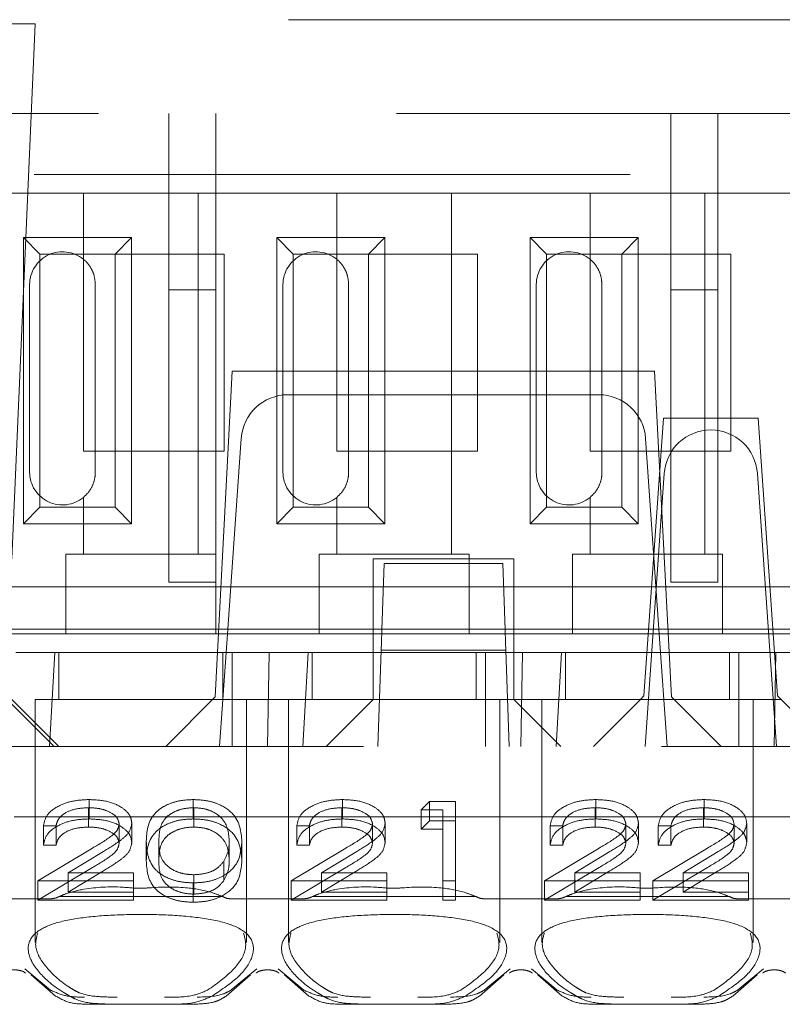
# Model space of a CAD drawing. Units: millimetres. Extents: x 11 to 205, y 5 to 292.
# Drawn here: x 89 to 91, y 225 to 227 of the extents above; entities that cross this region are included whole.
import ezdxf

# ---------------------------------------------------------------- set-up
doc = ezdxf.new("R2010")
doc.units = ezdxf.units.MM
doc.linetypes.add('HIDDEN', pattern=[1.905, 1.27, -0.635])

msp = doc.modelspace()

# ---------------------------------------------------------------- linework, layer by layer
at = {"color": 7, "linetype": 'HIDDEN', "lineweight": 18}
for p, q in [((80.4704, 226.8298), (96.0704, 226.8298)), ((89.455, 226.8213), (89.0558, 226.8213)), ((89.4054, 225.6798), (89.455, 226.8213)), ((88.3204, 226.6298), (96.0204, 226.6298)), ((89.7404, 226.6298), (89.7404, 226.2537)), ((89.8404, 226.2537), (89.8404, 226.6298)), ((90.8104, 226.6298), (90.8104, 226.2537)), ((90.9104, 226.2537), (90.9104, 226.6298)), ((96.4382, 226.4998), (79.3204, 226.4998)), ((89.5579, 226.4598), (89.2629, 226.4598)), ((89.5579, 226.4598), (89.5579, 226.3188)), ((89.8029, 226.4598), (89.5579, 226.4598)), ((89.8029, 226.4598), (89.8029, 225.6898)), ((90.0979, 226.4598), (89.8029, 226.4598)), ((90.0979, 226.4598), (90.0979, 226.3188)), ((90.3429, 226.4598), (90.0979, 226.4598)), ((90.3429, 226.4598), (90.3429, 225.6898)), ((90.6379, 226.4598), (90.3429, 226.4598)), ((90.6379, 226.4598), (90.6379, 226.3188)), ((90.8829, 226.4598), (90.6379, 226.4598)), ((90.8829, 226.4598), (90.8829, 225.6898)), ((91.1779, 226.4598), (90.8829, 226.4598)), ((89.4302, 225.7546), (89.4302, 226.3651)), ((89.4302, 226.3651), (89.4654, 226.3298)), ((89.4302, 226.3651), (89.6607, 226.3651)), ((89.6607, 226.3651), (89.6254, 226.3298)), ((89.6607, 226.3651), (89.6607, 225.7546)), ((89.9702, 226.3651), (90.2007, 226.3651)), ((89.9702, 225.7546), (89.9702, 226.3651)), ((89.9702, 226.3651), (90.0054, 226.3298)), ((90.2007, 226.3651), (90.1654, 226.3298)), ((90.2007, 226.3651), (90.2007, 225.7546)), ((90.5102, 226.3651), (90.7407, 226.3651)), ((90.5102, 225.7546), (90.5102, 226.3651)), ((90.5102, 226.3651), (90.5454, 226.3298)), ((90.7407, 226.3651), (90.7054, 226.3298)), ((90.7407, 226.3651), (90.7407, 225.7546)), ((89.4654, 225.7898), (89.4654, 226.3298)), ((89.4654, 226.3298), (89.6254, 226.3298)), ((89.5584, 225.9098), (89.5584, 226.3298)), ((89.6254, 226.3298), (89.8584, 226.3298)), ((89.6254, 226.3298), (89.6254, 225.7898)), ((89.8584, 226.3298), (89.8584, 225.9098)), ((90.0054, 225.7898), (90.0054, 226.3298)), ((90.0054, 226.3298), (90.1654, 226.3298)), ((90.0984, 225.9098), (90.0984, 226.3298)), ((90.1654, 226.3298), (90.3984, 226.3298)), ((90.1654, 226.3298), (90.1654, 225.7898)), ((90.3984, 226.3298), (90.3984, 225.9098)), ((90.5454, 225.7898), (90.5454, 226.3298)), ((90.5454, 226.3298), (90.7054, 226.3298)), ((90.6384, 225.9098), (90.6384, 226.3298)), ((90.7054, 226.3298), (90.9384, 226.3298)), ((90.7054, 226.3298), (90.7054, 225.7898)), ((90.9384, 226.3298), (90.9384, 225.9098)), ((89.4434, 225.8648), (89.4434, 226.2648)), ((89.5834, 225.8648), (89.5834, 226.2648)), ((89.9834, 225.8648), (89.9834, 226.2648)), ((90.1234, 225.8648), (90.1234, 226.2648)), ((90.5234, 225.8648), (90.5234, 226.2648)), ((90.6634, 225.8648), (90.6634, 226.2648)), ((89.7404, 225.6298), (89.7404, 226.2537)), ((89.7404, 226.2537), (89.8404, 226.2537)), ((89.8404, 226.2537), (89.8404, 225.6898)), ((90.8104, 226.2537), (90.9104, 226.2537)), ((90.8104, 225.6298), (90.8104, 226.2537)), ((90.9104, 226.2537), (90.9104, 225.6298)), ((89.8754, 226.0798), (89.839, 225.3854)), ((90.7754, 226.0798), (89.8754, 226.0798)), ((90.7754, 226.0798), (90.8118, 225.3854)), ((89.9941, 226.0298), (90.6567, 226.0298)), ((90.7944, 225.9798), (90.7529, 225.3874)), ((90.9965, 225.9798), (90.7944, 225.9798)), ((90.9965, 225.9798), (91.0379, 225.3874)), ((89.8659, 225.5297), (89.8944, 225.9368)), ((90.7565, 225.9368), (90.7849, 225.5298)), ((89.8584, 225.9098), (89.5584, 225.9098)), ((90.3984, 225.9098), (90.0984, 225.9098)), ((90.9384, 225.9098), (90.6384, 225.9098)), ((90.7554, 225.2798), (90.7961, 225.8618)), ((90.9947, 225.8618), (91.0354, 225.2798)), ((89.5579, 225.8108), (89.5579, 225.6898)), ((90.0979, 225.8108), (90.0979, 225.6898)), ((90.6379, 225.8108), (90.6379, 225.6898)), ((89.4302, 225.7546), (89.4654, 225.7898)), ((89.6254, 225.7898), (89.4654, 225.7898)), ((89.6607, 225.7546), (89.6254, 225.7898)), ((89.9702, 225.7546), (90.0054, 225.7898)), ((90.1654, 225.7898), (90.0054, 225.7898)), ((90.2007, 225.7546), (90.1654, 225.7898)), ((90.5102, 225.7546), (90.5454, 225.7898)), ((90.7054, 225.7898), (90.5454, 225.7898)), ((90.7407, 225.7546), (90.7054, 225.7898)), ((89.6607, 225.7546), (89.4302, 225.7546)), ((90.2007, 225.7546), (89.9702, 225.7546)), ((90.7407, 225.7546), (90.5102, 225.7546)), ((89.5204, 225.6898), (89.5204, 225.6698)), ((89.5204, 225.6898), (89.5579, 225.6898)), ((89.8029, 225.6898), (89.5579, 225.6898)), ((89.8029, 225.6898), (89.8404, 225.6898)), ((89.8404, 225.6698), (89.8404, 225.6898)), ((90.0604, 225.6898), (90.0604, 225.6698)), ((90.0604, 225.6898), (90.0979, 225.6898)), ((90.3429, 225.6898), (90.0979, 225.6898)), ((90.4754, 225.6798), (90.1754, 225.6798)), ((90.1754, 225.6798), (90.1754, 225.4798)), ((90.3429, 225.6898), (90.3804, 225.6898)), ((90.3804, 225.6698), (90.3804, 225.6898)), ((90.4754, 225.4798), (90.4754, 225.6798)), ((90.6004, 225.6898), (90.6004, 225.6698)), ((90.6004, 225.6898), (90.6379, 225.6898)), ((90.8829, 225.6898), (90.6379, 225.6898)), ((90.8829, 225.6898), (90.9204, 225.6898)), ((90.9204, 225.6698), (90.9204, 225.6898)), ((89.5204, 225.6698), (89.5204, 225.5198)), ((89.8404, 225.5198), (89.8404, 225.6698)), ((90.0604, 225.6698), (90.0604, 225.5198)), ((90.1941, 225.5283), (90.199, 225.6698)), ((90.199, 225.6698), (90.4518, 225.6698)), ((90.3804, 225.5198), (90.3804, 225.6698)), ((90.4518, 225.6698), (90.4567, 225.5283)), ((90.6004, 225.6698), (90.6004, 225.5198)), ((90.9204, 225.5198), (90.9204, 225.6698)), ((89.5204, 225.6198), (89.3004, 225.6198)), ((89.5204, 225.6198), (89.8404, 225.6198)), ((89.7404, 225.6298), (89.8404, 225.6298)), ((90.0604, 225.6198), (89.8404, 225.6198)), ((90.0604, 225.6198), (90.3804, 225.6198)), ((90.6004, 225.6198), (90.3804, 225.6198)), ((90.6004, 225.6198), (90.9204, 225.6198)), ((90.8104, 225.6298), (90.9104, 225.6298)), ((91.1404, 225.6198), (90.9204, 225.6198)), ((90.1942, 225.5298), (89.3767, 225.5298)), ((89.8484, 225.2798), (89.8659, 225.5297)), ((89.8659, 225.5297), (90.7849, 225.5298)), ((90.1931, 225.501), (90.1941, 225.5283)), ((90.4567, 225.5298), (90.1942, 225.5298)), ((90.7729, 225.5298), (90.4567, 225.5298)), ((90.4567, 225.5283), (90.4577, 225.501)), ((90.7729, 225.5298), (90.7829, 225.5298)), ((91.0079, 225.5298), (90.7829, 225.5298)), ((90.7849, 225.5298), (90.8024, 225.2798)), ((91.0079, 225.5298), (91.0179, 225.5298)), ((91.2742, 225.5298), (91.0179, 225.5298)), ((89.5204, 225.5198), (89.3004, 225.5198)), ((89.5204, 225.5198), (89.8404, 225.5198)), ((90.0604, 225.5198), (89.8404, 225.5198)), ((90.0604, 225.5198), (90.3804, 225.5198)), ((90.6004, 225.5198), (90.3804, 225.5198)), ((90.6004, 225.5198), (90.9204, 225.5198)), ((91.1404, 225.5198), (90.9204, 225.5198)), ((90.1926, 225.4848), (90.1854, 225.2798)), ((90.1931, 225.501), (90.1926, 225.4848)), ((90.1926, 225.4848), (90.4583, 225.4848)), ((90.4583, 225.4848), (90.4577, 225.501)), ((90.4654, 225.2798), (90.4583, 225.4848)), ((89.4143, 225.4798), (89.497, 225.4798)), ((89.486, 225.2798), (89.497, 225.4798)), ((89.8748, 225.4798), (89.497, 225.4798)), ((89.5054, 225.4798), (89.5054, 225.3798)), ((89.8554, 225.3798), (89.8554, 225.4798)), ((89.8748, 225.4798), (89.9543, 225.4798)), ((89.8748, 225.4798), (89.8748, 225.2798)), ((89.9543, 225.4798), (89.9504, 225.2798)), ((89.9543, 225.4798), (90.037, 225.4798)), ((90.026, 225.2798), (90.037, 225.4798)), ((90.1754, 225.4798), (90.037, 225.4798)), ((90.0454, 225.4798), (90.0454, 225.3798)), ((90.1754, 225.4798), (90.4754, 225.4798)), ((90.1754, 225.3799), (90.1754, 225.4798)), ((90.3954, 225.3798), (90.3954, 225.4798)), ((90.4148, 225.4798), (90.4148, 225.2798)), ((90.4754, 225.4798), (90.4943, 225.4798)), ((90.4754, 225.4798), (90.4754, 225.3799)), ((90.4943, 225.4798), (90.4904, 225.2798)), ((90.4943, 225.4798), (90.577, 225.4798)), ((90.566, 225.2798), (90.577, 225.4798)), ((90.9548, 225.4798), (90.577, 225.4798)), ((90.5854, 225.4798), (90.5854, 225.3798)), ((90.9354, 225.3798), (90.9354, 225.4798)), ((90.9548, 225.4798), (91.0343, 225.4798)), ((90.9548, 225.4798), (90.9548, 225.2798)), ((91.0343, 225.4798), (91.0304, 225.2798)), ((91.0343, 225.4798), (91.117, 225.4798)), ((89.4954, 225.2798), (89.3954, 225.3798)), ((89.4054, 225.3798), (89.5054, 225.2798)), ((89.6804, 225.3798), (89.4554, 225.3798)), ((89.4554, 225.3798), (89.4554, 224.8617)), ((89.9054, 225.3798), (89.6804, 225.3798)), ((89.7335, 225.2798), (89.839, 225.3854)), ((89.9054, 225.3798), (89.9954, 225.3798)), ((89.9054, 224.8613), (89.9054, 225.3798)), ((90.2204, 225.3798), (89.9954, 225.3798)), ((89.9954, 225.3798), (89.9954, 224.8617)), ((90.1754, 225.3798), (90.0754, 225.2798)), ((90.1754, 225.3799), (90.1754, 225.3798)), ((90.4754, 225.3799), (90.1754, 225.3799)), ((90.4454, 225.3798), (90.2204, 225.3798)), ((90.4454, 225.3798), (90.5354, 225.3798)), ((90.4454, 224.8613), (90.4454, 225.3798)), ((90.4754, 225.3798), (90.4754, 225.3799)), ((90.5754, 225.2798), (90.4754, 225.3798)), ((90.7454, 225.3798), (90.5354, 225.3798)), ((90.5354, 225.3798), (90.5354, 224.8617)), ((90.7454, 225.3798), (90.6454, 225.2798)), ((90.7454, 225.3798), (90.7529, 225.3874)), ((91.0454, 225.3798), (90.7454, 225.3798)), ((90.8118, 225.3854), (90.9173, 225.2798)), ((90.9854, 224.8613), (90.9854, 225.3798)), ((91.0379, 225.3874), (91.0454, 225.3798)), ((91.1454, 225.2798), (91.0454, 225.3798)), ((95.8704, 225.2798), (80.6704, 225.2798)), ((89.5692, 225.1077), (89.5692, 225.149)), ((89.5706, 225.125), (89.5706, 225.1663)), ((89.7923, 225.125), (89.7923, 225.1663)), ((89.7932, 225.1077), (89.7932, 225.149)), ((90.1092, 225.1077), (90.1092, 225.149)), ((90.1106, 225.125), (90.1106, 225.1663)), ((90.2781, 225.1446), (90.2957, 225.162)), ((90.2957, 225.1207), (90.2957, 225.162)), ((90.2957, 225.162), (90.3512, 225.162)), ((90.3512, 225.1207), (90.3512, 225.162)), ((90.6492, 225.1077), (90.6492, 225.149)), ((90.6506, 225.125), (90.6506, 225.1663)), ((90.88, 225.1077), (90.88, 225.149)), ((90.8813, 225.125), (90.8813, 225.1663)), ((89.9504, 225.1298), (89.4104, 225.1298)), ((90.4904, 225.1298), (89.9504, 225.1298)), ((90.2781, 225.1033), (90.2781, 225.1446)), ((90.3243, 225.1446), (90.2781, 225.1446)), ((90.3243, 225.1033), (90.3243, 225.1446)), ((91.0304, 225.1298), (90.4904, 225.1298)), ((91.5704, 225.1298), (91.0304, 225.1298)), ((89.4727, 225.0687), (89.4727, 225.11)), ((89.4997, 225.11), (89.4727, 225.11)), ((89.4997, 225.0687), (89.4997, 225.11)), ((89.6343, 225.0734), (89.6343, 225.1147)), ((89.6612, 225.0748), (89.6612, 225.1161)), ((90.0127, 225.0687), (90.0127, 225.11)), ((90.0397, 225.11), (90.0127, 225.11)), ((90.0397, 225.0687), (90.0397, 225.11)), ((90.1743, 225.0734), (90.1743, 225.1147)), ((90.2012, 225.0748), (90.2012, 225.1161)), ((90.2781, 225.1033), (90.2957, 225.1207)), ((90.2957, 225.1207), (90.3512, 225.1207)), ((90.3512, 225.1207), (90.3512, 224.9516)), ((90.5527, 225.0687), (90.5527, 225.11)), ((90.5797, 225.11), (90.5527, 225.11)), ((90.5797, 225.0687), (90.5797, 225.11)), ((90.7143, 225.0734), (90.7143, 225.1147)), ((90.7412, 225.0748), (90.7412, 225.1161)), ((90.7835, 225.0687), (90.7835, 225.11)), ((90.8104, 225.11), (90.7835, 225.11)), ((90.8104, 225.0687), (90.8104, 225.11)), ((90.945, 225.0734), (90.945, 225.1147)), ((90.972, 225.0748), (90.972, 225.1161)), ((90.3243, 225.1033), (90.2781, 225.1033)), ((90.3243, 224.9516), (90.3243, 225.1033)), ((89.4997, 225.0687), (89.4727, 225.0687)), ((89.692, 225.0361), (89.692, 225.0774)), ((89.7189, 225.0361), (89.7189, 225.0775)), ((89.8689, 225.0361), (89.8689, 225.0775)), ((89.8958, 225.0361), (89.8958, 225.0774)), ((90.0397, 225.0687), (90.0127, 225.0687)), ((90.5797, 225.0687), (90.5527, 225.0687)), ((90.8104, 225.0687), (90.7835, 225.0687)), ((89.4612, 224.9929), (89.5775, 225.0629)), ((89.6005, 225.0554), (89.5254, 225.0103)), ((90.0012, 224.9929), (90.1175, 225.0629)), ((90.1405, 225.0554), (90.0654, 225.0103)), ((90.5412, 224.9929), (90.6575, 225.0629)), ((90.6805, 225.0554), (90.6054, 225.0103)), ((90.772, 224.9929), (90.8883, 225.0629)), ((90.9113, 225.0554), (90.8362, 225.0103)), ((89.4612, 224.9516), (89.5775, 225.0216)), ((89.8575, 224.9936), (89.8575, 225.035)), ((90.0012, 224.9516), (90.1175, 225.0216)), ((90.5412, 224.9516), (90.6575, 225.0216)), ((90.772, 224.9516), (90.8883, 225.0216)), ((89.6005, 225.0141), (89.5254, 224.969)), ((89.5254, 225.0103), (89.665, 225.0103)), ((89.5254, 224.969), (89.5254, 225.0103)), ((89.665, 224.969), (89.665, 225.0103)), ((89.7932, 224.9646), (89.7932, 225.0059)), ((90.1405, 225.0141), (90.0654, 224.969)), ((90.0654, 225.0103), (90.205, 225.0103)), ((90.0654, 224.969), (90.0654, 225.0103)), ((90.205, 224.969), (90.205, 225.0103)), ((90.6805, 225.0141), (90.6054, 224.969)), ((90.6054, 225.0103), (90.745, 225.0103)), ((90.6054, 224.969), (90.6054, 225.0103)), ((90.745, 224.969), (90.745, 225.0103)), ((90.9113, 225.0141), (90.8362, 224.969)), ((90.8362, 225.0103), (90.9758, 225.0103)), ((90.8362, 224.969), (90.8362, 225.0103)), ((90.9758, 224.969), (90.9758, 225.0103)), ((89.665, 224.9929), (89.4612, 224.9929)), ((89.4612, 224.9516), (89.4612, 224.9929)), ((89.7923, 224.9473), (89.7923, 224.9886)), ((90.205, 224.9929), (90.0012, 224.9929)), ((90.0012, 224.9516), (90.0012, 224.9929)), ((90.3512, 224.9929), (90.3243, 224.9929)), ((90.745, 224.9929), (90.5412, 224.9929)), ((90.5412, 224.9516), (90.5412, 224.9929)), ((90.9758, 224.9929), (90.772, 224.9929)), ((90.772, 224.9516), (90.772, 224.9929)), ((89.854, 224.9598), (89.5068, 224.9598)), ((89.5254, 224.969), (89.665, 224.969)), ((89.665, 224.969), (89.665, 224.9516)), ((90.394, 224.9598), (90.0468, 224.9598)), ((90.0654, 224.969), (90.205, 224.969)), ((90.205, 224.969), (90.205, 224.9516)), ((90.934, 224.9598), (90.5868, 224.9598)), ((90.6054, 224.969), (90.745, 224.969)), ((90.745, 224.969), (90.745, 224.9516)), ((90.8362, 224.969), (90.9758, 224.969)), ((90.9758, 224.969), (90.9758, 224.9516)), ((89.4898, 224.9548), (89.331, 224.9548)), ((89.665, 224.9516), (89.4612, 224.9516)), ((90.0298, 224.9548), (89.871, 224.9548)), ((90.205, 224.9516), (90.0012, 224.9516)), ((90.3512, 224.9516), (90.3243, 224.9516)), ((90.5698, 224.9548), (90.411, 224.9548)), ((90.745, 224.9516), (90.5412, 224.9516)), ((90.9758, 224.9516), (90.772, 224.9516)), ((91.1098, 224.9548), (90.951, 224.9548)), ((89.4882, 224.7597), (89.4329, 224.8054)), ((89.4464, 224.7924), (89.4987, 224.7473)), ((89.8622, 224.7473), (89.9144, 224.7924)), ((89.9279, 224.8054), (89.8726, 224.7597)), ((90.0282, 224.7597), (89.9729, 224.8054)), ((89.9864, 224.7924), (90.0387, 224.7473)), ((90.4022, 224.7473), (90.4544, 224.7924)), ((90.4679, 224.8054), (90.4126, 224.7597)), ((90.5682, 224.7597), (90.5129, 224.8054)), ((90.5264, 224.7924), (90.5787, 224.7473)), ((90.9422, 224.7473), (90.9944, 224.7924)), ((91.0079, 224.8054), (90.9526, 224.7597)), ((89.6269, 224.7298), (89.567, 224.7298)), ((89.7339, 224.7298), (89.6269, 224.7298)), ((89.7938, 224.7298), (89.7339, 224.7298)), ((90.1669, 224.7298), (90.107, 224.7298)), ((90.2739, 224.7298), (90.1669, 224.7298)), ((90.3338, 224.7298), (90.2739, 224.7298)), ((90.7069, 224.7298), (90.647, 224.7298)), ((90.8139, 224.7298), (90.7069, 224.7298)), ((90.8738, 224.7298), (90.8139, 224.7298))]:
    msp.add_line(p, q, dxfattribs=at)
for centre, radius, start, end in [((89.5134, 226.2648), 0.07, 50.5, 180), ((90.0534, 226.2648), 0.07, 50.5, 180), ((90.5934, 226.2648), 0.07, 50.5, 180), ((89.9941, 225.9298), 0.1, 90, 176), ((90.6567, 225.9298), 0.1, 4, 90), ((90.8959, 225.8548), 0.1, 90.259, 176), ((90.895, 225.8548), 0.1, 4, 89.741), ((89.5134, 225.8648), 0.07, 180, 309.5), ((90.0534, 225.8648), 0.07, 180, 309.5), ((90.5934, 225.8648), 0.07, 180, 309.5)]:
    msp.add_arc(centre, radius, start, end, dxfattribs=at)
for centre, start_param, end_param in [((89.6804, 224.8143), 2.253867, 2.259359), ((89.6804, 224.8143), 0.882234, 0.887726), ((90.2204, 224.8143), 2.253867, 2.259359), ((90.2204, 224.8143), 0.882234, 0.887726), ((90.7604, 224.8143), 2.253867, 2.259359), ((90.7604, 224.8143), 0.882234, 0.887726)]:
    msp.add_ellipse(centre, major_axis=(0.275, 0), ratio=0.682154, start_param=start_param, end_param=end_param, dxfattribs=at)
for points, knots in [([(89.5834, 226.2648), (89.5829, 226.2715), (89.5817, 226.2849), (89.5732, 226.3027), (89.5644, 226.3133), (89.5591, 226.3179), (89.5579, 226.3188)], [0, 0, 0, 0, 0.302969, 0.605652, 0.915066, 1, 1, 1, 1]), ([(90.1234, 226.2648), (90.1229, 226.2715), (90.1217, 226.2849), (90.1132, 226.3027), (90.1044, 226.3133), (90.0991, 226.3179), (90.0979, 226.3188)], [0, 0, 0, 0, 0.3029689, 0.6056525, 0.9150665, 1, 1, 1, 1]), ([(90.6634, 226.2648), (90.6629, 226.2715), (90.6617, 226.2849), (90.6532, 226.3027), (90.6444, 226.3133), (90.6391, 226.3179), (90.6379, 226.3188)], [0, 0, 0, 0, 0.3029689, 0.6056525, 0.9150665, 1, 1, 1, 1]), ([(89.5579, 225.8108), (89.5625, 225.8152), (89.5717, 225.8239), (89.5812, 225.8434), (89.5834, 225.8579), (89.5834, 225.8648), (89.5834, 225.8648)], [0, 0, 0, 0, 0.341683, 0.684872, 0.998574, 1, 1, 1, 1]), ([(90.0979, 225.8108), (90.1025, 225.8152), (90.1117, 225.8239), (90.1212, 225.8434), (90.1234, 225.8579), (90.1234, 225.8648), (90.1234, 225.8648)], [0, 0, 0, 0, 0.341683, 0.684872, 0.998574, 1, 1, 1, 1]), ([(90.6379, 225.8108), (90.6425, 225.8152), (90.6517, 225.8239), (90.6612, 225.8434), (90.6634, 225.8579), (90.6634, 225.8648), (90.6634, 225.8648)], [0, 0, 0, 0, 0.341683, 0.684872, 0.998574, 1, 1, 1, 1]), ([(89.4727, 225.11), (89.4745, 225.1182), (89.4779, 225.1346), (89.5036, 225.1534), (89.5361, 225.1647), (89.5591, 225.1658), (89.5706, 225.1663)], [0, 0, 0, 0, 0.280033, 0.559551, 0.779669, 1, 1, 1, 1]), ([(89.5692, 225.149), (89.5589, 225.1484), (89.5385, 225.1472), (89.5153, 225.1367), (89.5029, 225.1234), (89.5007, 225.1145), (89.4997, 225.11)], [0, 0, 0, 0, 0.279729, 0.558969, 0.779193, 1, 1, 1, 1]), ([(89.6343, 225.1147), (89.633, 225.1199), (89.6304, 225.1304), (89.6122, 225.1415), (89.5911, 225.148), (89.5765, 225.1487), (89.5692, 225.149)], [0, 0, 0, 0, 0.279151, 0.55896, 0.779341, 1, 1, 1, 1]), ([(89.5706, 225.1663), (89.5839, 225.1656), (89.6107, 225.1642), (89.6404, 225.1504), (89.6584, 225.1337), (89.6602, 225.122), (89.6612, 225.1161)], [0, 0, 0, 0, 0.27989, 0.559224, 0.779582, 1, 1, 1, 1]), ([(89.692, 225.0774), (89.6931, 225.0976), (89.6946, 225.1228), (89.7225, 225.1482), (89.742, 225.1583), (89.7659, 225.1651), (89.7835, 225.1659), (89.7923, 225.1663)], [0, 0, 0, 0, 0.498691, 0.624167, 0.749473, 0.874745, 1, 1, 1, 1]), ([(89.7932, 225.149), (89.7863, 225.1486), (89.7725, 225.1478), (89.7543, 225.1418), (89.7397, 225.1336), (89.72, 225.1129), (89.7194, 225.0932), (89.7189, 225.0775)], [0, 0, 0, 0, 0.1251416, 0.2504081, 0.3755369, 0.5008539, 1, 1, 1, 1]), ([(89.7923, 225.1663), (89.8011, 225.1659), (89.8188, 225.1651), (89.8509, 225.1563), (89.8915, 225.1281), (89.8941, 225.0977), (89.8958, 225.0774)], [0, 0, 0, 0, 0.1256, 0.251197, 0.500581, 1, 1, 1, 1]), ([(89.8689, 225.0775), (89.8678, 225.0932), (89.8661, 225.1167), (89.838, 225.1399), (89.8138, 225.1478), (89.8, 225.1486), (89.7932, 225.149)], [0, 0, 0, 0, 0.500088, 0.749029, 0.874603, 1, 1, 1, 1]), ([(90.0127, 225.11), (90.0145, 225.1182), (90.0179, 225.1346), (90.0436, 225.1534), (90.0761, 225.1647), (90.0991, 225.1658), (90.1106, 225.1663)], [0, 0, 0, 0, 0.280033, 0.559551, 0.779669, 1, 1, 1, 1]), ([(90.1092, 225.149), (90.0989, 225.1484), (90.0785, 225.1472), (90.0553, 225.1367), (90.0429, 225.1234), (90.0407, 225.1145), (90.0397, 225.11)], [0, 0, 0, 0, 0.279729, 0.558969, 0.779193, 1, 1, 1, 1]), ([(90.1743, 225.1147), (90.173, 225.1199), (90.1704, 225.1304), (90.1522, 225.1415), (90.1311, 225.148), (90.1165, 225.1487), (90.1092, 225.149)], [0, 0, 0, 0, 0.279151, 0.55896, 0.779341, 1, 1, 1, 1]), ([(90.1106, 225.1663), (90.1239, 225.1656), (90.1507, 225.1642), (90.1804, 225.1504), (90.1984, 225.1337), (90.2002, 225.122), (90.2012, 225.1161)], [0, 0, 0, 0, 0.27989, 0.559224, 0.779582, 1, 1, 1, 1]), ([(90.5527, 225.11), (90.5545, 225.1182), (90.5579, 225.1346), (90.5836, 225.1534), (90.6161, 225.1647), (90.6391, 225.1658), (90.6506, 225.1663)], [0, 0, 0, 0, 0.280033, 0.559551, 0.779669, 1, 1, 1, 1]), ([(90.6492, 225.149), (90.6389, 225.1484), (90.6185, 225.1472), (90.5953, 225.1367), (90.5829, 225.1234), (90.5807, 225.1145), (90.5797, 225.11)], [0, 0, 0, 0, 0.279729, 0.558969, 0.779193, 1, 1, 1, 1]), ([(90.7143, 225.1147), (90.713, 225.1199), (90.7104, 225.1304), (90.6922, 225.1415), (90.6711, 225.148), (90.6565, 225.1487), (90.6492, 225.149)], [0, 0, 0, 0, 0.279151, 0.55896, 0.779341, 1, 1, 1, 1]), ([(90.6506, 225.1663), (90.6639, 225.1656), (90.6907, 225.1642), (90.7204, 225.1504), (90.7384, 225.1337), (90.7402, 225.122), (90.7412, 225.1161)], [0, 0, 0, 0, 0.27989, 0.559224, 0.779582, 1, 1, 1, 1]), ([(90.7835, 225.11), (90.7852, 225.1182), (90.7887, 225.1346), (90.8144, 225.1534), (90.8469, 225.1647), (90.8699, 225.1658), (90.8813, 225.1663)], [0, 0, 0, 0, 0.280033, 0.559551, 0.779669, 1, 1, 1, 1]), ([(90.88, 225.149), (90.8697, 225.1484), (90.8492, 225.1472), (90.8261, 225.1367), (90.8137, 225.1234), (90.8115, 225.1145), (90.8104, 225.11)], [0, 0, 0, 0, 0.279729, 0.558969, 0.779193, 1, 1, 1, 1]), ([(90.945, 225.1147), (90.9438, 225.1199), (90.9412, 225.1304), (90.9229, 225.1415), (90.9018, 225.148), (90.8873, 225.1487), (90.88, 225.149)], [0, 0, 0, 0, 0.279151, 0.55896, 0.779341, 1, 1, 1, 1]), ([(90.8813, 225.1663), (90.8947, 225.1656), (90.9214, 225.1642), (90.9511, 225.1504), (90.9691, 225.1337), (90.971, 225.122), (90.972, 225.1161)], [0, 0, 0, 0, 0.27989, 0.559224, 0.779582, 1, 1, 1, 1]), ([(89.4727, 225.0687), (89.4745, 225.0769), (89.4779, 225.0933), (89.5036, 225.112), (89.5361, 225.1234), (89.5591, 225.1245), (89.5706, 225.125)], [0, 0, 0, 0, 0.280033, 0.559551, 0.779669, 1, 1, 1, 1]), ([(89.5692, 225.1077), (89.5589, 225.1071), (89.5385, 225.1059), (89.5153, 225.0954), (89.5029, 225.0821), (89.5007, 225.0731), (89.4997, 225.0687)], [0, 0, 0, 0, 0.279729, 0.558969, 0.779193, 1, 1, 1, 1]), ([(89.6343, 225.0734), (89.633, 225.0786), (89.6304, 225.0891), (89.6122, 225.1002), (89.5911, 225.1067), (89.5765, 225.1074), (89.5692, 225.1077)], [0, 0, 0, 0, 0.279151, 0.55896, 0.779341, 1, 1, 1, 1]), ([(89.5706, 225.125), (89.5839, 225.1243), (89.6107, 225.1229), (89.6404, 225.1091), (89.6584, 225.0924), (89.6602, 225.0806), (89.6612, 225.0748)], [0, 0, 0, 0, 0.27989, 0.559224, 0.779582, 1, 1, 1, 1]), ([(89.5775, 225.0629), (89.5919, 225.0712), (89.612, 225.0829), (89.6318, 225.1009), (89.6335, 225.1101), (89.6343, 225.1147)], [0, 0, 0, 0, 0.560755, 0.780531, 1, 1, 1, 1]), ([(89.6612, 225.1161), (89.66, 225.1094), (89.6575, 225.0959), (89.6335, 225.0757), (89.613, 225.0631), (89.6005, 225.0554)], [0, 0, 0, 0, 0.279288, 0.559154, 1, 1, 1, 1]), ([(89.692, 225.0361), (89.6931, 225.0563), (89.6946, 225.0815), (89.7225, 225.1069), (89.742, 225.117), (89.7659, 225.1238), (89.7835, 225.1246), (89.7923, 225.125)], [0, 0, 0, 0, 0.498691, 0.624167, 0.749473, 0.874745, 1, 1, 1, 1]), ([(89.7932, 225.1077), (89.7863, 225.1073), (89.7725, 225.1065), (89.7543, 225.1005), (89.7397, 225.0923), (89.72, 225.0716), (89.7194, 225.0519), (89.7189, 225.0361)], [0, 0, 0, 0, 0.125142, 0.250408, 0.375537, 0.500854, 1, 1, 1, 1]), ([(89.7923, 225.125), (89.8011, 225.1246), (89.8188, 225.1238), (89.8509, 225.115), (89.8915, 225.0868), (89.8941, 225.0564), (89.8958, 225.0361)], [0, 0, 0, 0, 0.1256, 0.251197, 0.500581, 1, 1, 1, 1]), ([(89.8689, 225.0361), (89.8678, 225.0518), (89.8661, 225.0754), (89.838, 225.0986), (89.8138, 225.1065), (89.8, 225.1073), (89.7932, 225.1077)], [0, 0, 0, 0, 0.500088, 0.749029, 0.874603, 1, 1, 1, 1]), ([(90.0127, 225.0687), (90.0145, 225.0769), (90.0179, 225.0933), (90.0436, 225.112), (90.0761, 225.1234), (90.0991, 225.1245), (90.1106, 225.125)], [0, 0, 0, 0, 0.2800331, 0.5595507, 0.7796689, 1, 1, 1, 1]), ([(90.1092, 225.1077), (90.0989, 225.1071), (90.0785, 225.1059), (90.0553, 225.0954), (90.0429, 225.0821), (90.0407, 225.0731), (90.0397, 225.0687)], [0, 0, 0, 0, 0.279729, 0.558969, 0.779193, 1, 1, 1, 1]), ([(90.1743, 225.0734), (90.173, 225.0786), (90.1704, 225.0891), (90.1522, 225.1002), (90.1311, 225.1067), (90.1165, 225.1074), (90.1092, 225.1077)], [0, 0, 0, 0, 0.279151, 0.55896, 0.779341, 1, 1, 1, 1]), ([(90.1106, 225.125), (90.1239, 225.1243), (90.1507, 225.1229), (90.1804, 225.1091), (90.1984, 225.0924), (90.2002, 225.0806), (90.2012, 225.0748)], [0, 0, 0, 0, 0.27989, 0.559224, 0.779582, 1, 1, 1, 1]), ([(90.1175, 225.0629), (90.1319, 225.0712), (90.152, 225.0829), (90.1718, 225.1009), (90.1735, 225.1101), (90.1743, 225.1147)], [0, 0, 0, 0, 0.5607551, 0.780531, 1, 1, 1, 1]), ([(90.2012, 225.1161), (90.2, 225.1094), (90.1975, 225.0959), (90.1735, 225.0757), (90.153, 225.0631), (90.1405, 225.0554)], [0, 0, 0, 0, 0.279288, 0.559154, 1, 1, 1, 1]), ([(90.5527, 225.0687), (90.5545, 225.0769), (90.5579, 225.0933), (90.5836, 225.112), (90.6161, 225.1234), (90.6391, 225.1245), (90.6506, 225.125)], [0, 0, 0, 0, 0.2800331, 0.5595507, 0.7796689, 1, 1, 1, 1]), ([(90.6492, 225.1077), (90.6389, 225.1071), (90.6185, 225.1059), (90.5953, 225.0954), (90.5829, 225.0821), (90.5807, 225.0731), (90.5797, 225.0687)], [0, 0, 0, 0, 0.279729, 0.558969, 0.779193, 1, 1, 1, 1]), ([(90.7143, 225.0734), (90.713, 225.0786), (90.7104, 225.0891), (90.6922, 225.1002), (90.6711, 225.1067), (90.6565, 225.1074), (90.6492, 225.1077)], [0, 0, 0, 0, 0.279151, 0.55896, 0.779341, 1, 1, 1, 1]), ([(90.6506, 225.125), (90.6639, 225.1243), (90.6907, 225.1229), (90.7204, 225.1091), (90.7384, 225.0924), (90.7402, 225.0806), (90.7412, 225.0748)], [0, 0, 0, 0, 0.27989, 0.559224, 0.779582, 1, 1, 1, 1]), ([(90.6575, 225.0629), (90.6719, 225.0712), (90.692, 225.0829), (90.7118, 225.1009), (90.7135, 225.1101), (90.7143, 225.1147)], [0, 0, 0, 0, 0.5607551, 0.780531, 1, 1, 1, 1]), ([(90.7412, 225.1161), (90.74, 225.1094), (90.7375, 225.0959), (90.7135, 225.0757), (90.693, 225.0631), (90.6805, 225.0554)], [0, 0, 0, 0, 0.279288, 0.559154, 1, 1, 1, 1]), ([(90.7835, 225.0687), (90.7852, 225.0769), (90.7887, 225.0933), (90.8144, 225.112), (90.8469, 225.1234), (90.8699, 225.1245), (90.8813, 225.125)], [0, 0, 0, 0, 0.2800331, 0.5595507, 0.7796689, 1, 1, 1, 1]), ([(90.88, 225.1077), (90.8697, 225.1071), (90.8492, 225.1059), (90.8261, 225.0954), (90.8137, 225.0821), (90.8115, 225.0731), (90.8104, 225.0687)], [0, 0, 0, 0, 0.279729, 0.558969, 0.779193, 1, 1, 1, 1]), ([(90.945, 225.0734), (90.9438, 225.0786), (90.9412, 225.0891), (90.9229, 225.1002), (90.9018, 225.1067), (90.8873, 225.1074), (90.88, 225.1077)], [0, 0, 0, 0, 0.279151, 0.55896, 0.779341, 1, 1, 1, 1]), ([(90.8813, 225.125), (90.8947, 225.1243), (90.9214, 225.1229), (90.9511, 225.1091), (90.9691, 225.0924), (90.971, 225.0806), (90.972, 225.0748)], [0, 0, 0, 0, 0.27989, 0.559224, 0.779582, 1, 1, 1, 1]), ([(90.8883, 225.0629), (90.9027, 225.0712), (90.9228, 225.0829), (90.9426, 225.1009), (90.9442, 225.1101), (90.945, 225.1147)], [0, 0, 0, 0, 0.560755, 0.780531, 1, 1, 1, 1]), ([(90.972, 225.1161), (90.9707, 225.1094), (90.9683, 225.0959), (90.9443, 225.0757), (90.9238, 225.0631), (90.9113, 225.0554)], [0, 0, 0, 0, 0.279288, 0.559154, 1, 1, 1, 1]), ([(89.5775, 225.0216), (89.5919, 225.0299), (89.612, 225.0415), (89.6318, 225.0596), (89.6335, 225.0688), (89.6343, 225.0734)], [0, 0, 0, 0, 0.560755, 0.780531, 1, 1, 1, 1]), ([(89.6612, 225.0748), (89.66, 225.0681), (89.6575, 225.0546), (89.6335, 225.0344), (89.613, 225.0218), (89.6005, 225.0141)], [0, 0, 0, 0, 0.279288, 0.559154, 1, 1, 1, 1]), ([(89.7923, 224.9886), (89.7835, 224.989), (89.766, 224.9898), (89.742, 224.9965), (89.7226, 225.0066), (89.695, 225.0321), (89.6933, 225.0573), (89.692, 225.0774)], [0, 0, 0, 0, 0.125289, 0.250563, 0.375842, 0.501316, 1, 1, 1, 1]), ([(89.7189, 225.0775), (89.7191, 225.0616), (89.7194, 225.038), (89.7483, 225.0149), (89.7726, 225.0072), (89.7863, 225.0063), (89.7932, 225.0059)], [0, 0, 0, 0, 0.500306, 0.749093, 0.874601, 1, 1, 1, 1]), ([(89.8958, 225.0774), (89.8942, 225.0571), (89.8917, 225.0267), (89.8509, 224.9986), (89.8187, 224.9898), (89.8011, 224.989), (89.7923, 224.9886)], [0, 0, 0, 0, 0.499403, 0.74877, 0.874383, 1, 1, 1, 1]), ([(89.8575, 225.035), (89.8613, 225.0427), (89.8682, 225.0567), (89.8687, 225.0711), (89.8689, 225.0775)], [0, 0, 0, 0, 0.559599, 1, 1, 1, 1]), ([(90.1175, 225.0216), (90.1319, 225.0299), (90.152, 225.0415), (90.1718, 225.0596), (90.1735, 225.0688), (90.1743, 225.0734)], [0, 0, 0, 0, 0.560755, 0.780531, 1, 1, 1, 1]), ([(90.2012, 225.0748), (90.2, 225.0681), (90.1975, 225.0546), (90.1735, 225.0344), (90.153, 225.0218), (90.1405, 225.0141)], [0, 0, 0, 0, 0.279288, 0.559154, 1, 1, 1, 1]), ([(90.6575, 225.0216), (90.6719, 225.0299), (90.692, 225.0415), (90.7118, 225.0596), (90.7135, 225.0688), (90.7143, 225.0734)], [0, 0, 0, 0, 0.560755, 0.780531, 1, 1, 1, 1]), ([(90.7412, 225.0748), (90.74, 225.0681), (90.7375, 225.0546), (90.7135, 225.0344), (90.693, 225.0218), (90.6805, 225.0141)], [0, 0, 0, 0, 0.279288, 0.559154, 1, 1, 1, 1]), ([(90.8883, 225.0216), (90.9027, 225.0299), (90.9228, 225.0415), (90.9426, 225.0596), (90.9442, 225.0688), (90.945, 225.0734)], [0, 0, 0, 0, 0.560755, 0.780531, 1, 1, 1, 1]), ([(90.972, 225.0748), (90.9707, 225.0681), (90.9683, 225.0546), (90.9443, 225.0344), (90.9238, 225.0218), (90.9113, 225.0141)], [0, 0, 0, 0, 0.279288, 0.559154, 1, 1, 1, 1]), ([(89.7923, 224.9473), (89.7835, 224.9477), (89.766, 224.9485), (89.742, 224.9552), (89.7226, 224.9653), (89.695, 224.9908), (89.6933, 225.016), (89.692, 225.0361)], [0, 0, 0, 0, 0.125289, 0.250563, 0.375842, 0.501316, 1, 1, 1, 1]), ([(89.7189, 225.0361), (89.7191, 225.0203), (89.7194, 224.9967), (89.7483, 224.9736), (89.7726, 224.9659), (89.7863, 224.965), (89.7932, 224.9646)], [0, 0, 0, 0, 0.500306, 0.749093, 0.874601, 1, 1, 1, 1]), ([(89.8958, 225.0361), (89.8942, 225.0158), (89.8917, 224.9854), (89.8509, 224.9573), (89.8187, 224.9485), (89.8011, 224.9477), (89.7923, 224.9473)], [0, 0, 0, 0, 0.499403, 0.74877, 0.874383, 1, 1, 1, 1]), ([(89.7932, 225.0059), (89.8014, 225.0065), (89.8178, 225.0077), (89.8431, 225.0173), (89.852, 225.0283), (89.8575, 225.035)], [0, 0, 0, 0, 0.280257, 0.560781, 1, 1, 1, 1]), ([(89.8575, 224.9936), (89.8613, 225.0014), (89.8682, 225.0154), (89.8687, 225.0298), (89.8689, 225.0361)], [0, 0, 0, 0, 0.559599, 1, 1, 1, 1]), ([(89.8532, 224.9598), (89.8466, 224.9626), (89.8249, 224.9714), (89.7734, 224.9805), (89.7217, 224.9802), (89.6756, 224.976), (89.6278, 224.9818), (89.5701, 224.9787), (89.5263, 224.968), (89.5109, 224.9613), (89.5076, 224.9598)], [0, 0, 0, 0, 0.068135, 0.2227286, 0.4372009, 0.494319, 0.609496, 0.8380335, 0.9657327, 1, 1, 1, 1]), ([(89.7932, 224.9646), (89.8014, 224.9652), (89.8178, 224.9664), (89.8431, 224.976), (89.852, 224.987), (89.8575, 224.9936)], [0, 0, 0, 0, 0.280257, 0.560781, 1, 1, 1, 1]), ([(90.3932, 224.9598), (90.3866, 224.9626), (90.3649, 224.9714), (90.3134, 224.9805), (90.2617, 224.9802), (90.2156, 224.976), (90.1678, 224.9818), (90.1101, 224.9787), (90.0663, 224.968), (90.0509, 224.9613), (90.0476, 224.9598)], [0, 0, 0, 0, 0.068135, 0.222729, 0.437201, 0.494319, 0.609496, 0.838034, 0.965733, 1, 1, 1, 1]), ([(90.9332, 224.9598), (90.9266, 224.9626), (90.9049, 224.9714), (90.8534, 224.9805), (90.8017, 224.9802), (90.7556, 224.976), (90.7078, 224.9818), (90.6501, 224.9787), (90.6063, 224.968), (90.5909, 224.9613), (90.5876, 224.9598)], [0, 0, 0, 0, 0.068135, 0.2227286, 0.4372009, 0.494319, 0.609496, 0.8380335, 0.9657327, 1, 1, 1, 1]), ([(89.4898, 224.9548), (89.4942, 224.9553), (89.4996, 224.956), (89.5048, 224.9587), (89.5057, 224.9592)], [0, 0, 0, 0, 0.823351, 1, 1, 1, 1]), ([(89.8552, 224.9592), (89.8587, 224.9576), (89.864, 224.9552), (89.8692, 224.9549), (89.871, 224.9548)], [0, 0, 0, 0, 0.66488, 1, 1, 1, 1]), ([(90.0298, 224.9548), (90.0342, 224.9553), (90.0396, 224.956), (90.0448, 224.9587), (90.0457, 224.9592)], [0, 0, 0, 0, 0.823351, 1, 1, 1, 1]), ([(90.3952, 224.9592), (90.3987, 224.9576), (90.404, 224.9552), (90.4092, 224.9549), (90.411, 224.9548)], [0, 0, 0, 0, 0.66488, 1, 1, 1, 1]), ([(90.5698, 224.9548), (90.5742, 224.9553), (90.5796, 224.956), (90.5848, 224.9587), (90.5857, 224.9592)], [0, 0, 0, 0, 0.823351, 1, 1, 1, 1]), ([(90.9352, 224.9592), (90.9387, 224.9576), (90.944, 224.9552), (90.9492, 224.9549), (90.951, 224.9548)], [0, 0, 0, 0, 0.66488, 1, 1, 1, 1]), ([(89.5287, 224.7473), (89.5246, 224.7496), (89.4977, 224.7651), (89.4607, 224.7966), (89.4376, 224.8374), (89.4417, 224.8704), (89.4705, 224.8945), (89.5217, 224.9103), (89.5904, 224.9189), (89.6692, 224.922), (89.7495, 224.9203), (89.8233, 224.9131), (89.8834, 224.8983), (89.9201, 224.872), (89.9231, 224.8342), (89.8949, 224.7889), (89.8531, 224.7612), (89.8322, 224.7473)], [0, 0, 0, 0, 0.014038, 0.093799, 0.166914, 0.234313, 0.29885, 0.362757, 0.426896, 0.491242, 0.55562, 0.620495, 0.688051, 0.761914, 0.842248, 0.920925, 1, 1, 1, 1]), ([(90.0687, 224.7473), (90.0646, 224.7496), (90.0377, 224.7651), (90.0007, 224.7966), (89.9776, 224.8374), (89.9817, 224.8704), (90.0105, 224.8945), (90.0617, 224.9103), (90.1304, 224.9189), (90.2092, 224.922), (90.2895, 224.9203), (90.3633, 224.9131), (90.4234, 224.8983), (90.4601, 224.872), (90.4631, 224.8342), (90.4349, 224.7889), (90.3931, 224.7612), (90.3722, 224.7473)], [0, 0, 0, 0, 0.0140375, 0.0937991, 0.1669135, 0.2343131, 0.2988503, 0.3627572, 0.4268958, 0.4912422, 0.55562, 0.6204953, 0.6880515, 0.7619136, 0.8422479, 0.9209252, 1, 1, 1, 1]), ([(90.6087, 224.7473), (90.6046, 224.7496), (90.5777, 224.7651), (90.5407, 224.7966), (90.5176, 224.8374), (90.5217, 224.8704), (90.5505, 224.8945), (90.6017, 224.9103), (90.6704, 224.9189), (90.7492, 224.922), (90.8295, 224.9203), (90.9033, 224.9131), (90.9634, 224.8983), (91.0001, 224.872), (91.0031, 224.8342), (90.9749, 224.7889), (90.9331, 224.7612), (90.9122, 224.7473)], [0, 0, 0, 0, 0.0140375, 0.0937991, 0.1669135, 0.2343131, 0.2988503, 0.3627572, 0.4268958, 0.4912422, 0.55562, 0.6204953, 0.6880515, 0.7619136, 0.8422479, 0.9209252, 1, 1, 1, 1]), ([(89.4605, 224.8816), (89.4578, 224.8718), (89.4519, 224.8506), (89.4749, 224.8096), (89.5089, 224.7778), (89.5344, 224.762), (89.5381, 224.7597)], [0, 0, 0, 0, 0.274746, 0.593088, 0.939349, 1, 1, 1, 1]), ([(89.8227, 224.7597), (89.8422, 224.7737), (89.8811, 224.8018), (89.9088, 224.8467), (89.9025, 224.8702), (89.8995, 224.8814)], [0, 0, 0, 0, 0.3428707, 0.6854318, 1, 1, 1, 1]), ([(90.0005, 224.8816), (89.9978, 224.8718), (89.9919, 224.8506), (90.0149, 224.8096), (90.0489, 224.7778), (90.0744, 224.762), (90.0781, 224.7597)], [0, 0, 0, 0, 0.274746, 0.593088, 0.939349, 1, 1, 1, 1]), ([(90.3627, 224.7597), (90.3822, 224.7737), (90.4211, 224.8018), (90.4488, 224.8467), (90.4425, 224.8702), (90.4395, 224.8814)], [0, 0, 0, 0, 0.342871, 0.685432, 1, 1, 1, 1]), ([(90.5405, 224.8816), (90.5378, 224.8718), (90.5319, 224.8506), (90.5549, 224.8096), (90.5889, 224.7778), (90.6144, 224.762), (90.6181, 224.7597)], [0, 0, 0, 0, 0.274746, 0.593088, 0.939349, 1, 1, 1, 1]), ([(90.9027, 224.7597), (90.9222, 224.7737), (90.9611, 224.8018), (90.9888, 224.8467), (90.9825, 224.8702), (90.9795, 224.8814)], [0, 0, 0, 0, 0.342871, 0.685432, 1, 1, 1, 1]), ([(89.386, 224.7958), (89.3866, 224.7965), (89.3878, 224.7978), (89.3935, 224.8006), (89.4014, 224.8026), (89.4106, 224.8033), (89.4195, 224.8026), (89.4271, 224.8007), (89.4324, 224.7982), (89.4347, 224.7962), (89.4349, 224.7959), (89.4349, 224.7958)], [0, 0, 0, 0, 0.1306548, 0.2533283, 0.3813189, 0.5032777, 0.6209716, 0.7384707, 0.8595112, 0.98793, 1, 1, 1, 1]), ([(89.926, 224.7958), (89.9266, 224.7965), (89.9278, 224.7978), (89.9335, 224.8006), (89.9414, 224.8026), (89.9506, 224.8033), (89.9595, 224.8026), (89.9671, 224.8007), (89.9724, 224.7982), (89.9747, 224.7962), (89.9749, 224.7959), (89.9749, 224.7958)], [0, 0, 0, 0, 0.130842, 0.253511, 0.381496, 0.50345, 0.621139, 0.738633, 0.859668, 0.988082, 1, 1, 1, 1]), ([(90.466, 224.7958), (90.4666, 224.7965), (90.4678, 224.7978), (90.4735, 224.8006), (90.4814, 224.8026), (90.4906, 224.8033), (90.4995, 224.8026), (90.5071, 224.8007), (90.5124, 224.7982), (90.5147, 224.7962), (90.5149, 224.7959), (90.5149, 224.7958)], [0, 0, 0, 0, 0.130842, 0.253511, 0.381496, 0.50345, 0.621139, 0.738633, 0.859668, 0.988082, 1, 1, 1, 1]), ([(91.006, 224.7958), (91.0066, 224.7965), (91.0078, 224.7978), (91.0135, 224.8006), (91.0214, 224.8026), (91.0306, 224.8033), (91.0395, 224.8026), (91.0471, 224.8007), (91.0524, 224.7982), (91.0547, 224.7962), (91.0549, 224.7959), (91.0549, 224.7958)], [0, 0, 0, 0, 0.130842, 0.253511, 0.381496, 0.50345, 0.621139, 0.738633, 0.859668, 0.988082, 1, 1, 1, 1]), ([(89.5605, 224.7448), (89.5472, 224.745), (89.5204, 224.7453), (89.499, 224.7549), (89.4882, 224.7597)], [0, 0, 0, 0, 0.496584, 1, 1, 1, 1]), ([(89.5381, 224.7597), (89.5418, 224.7578), (89.5574, 224.7497), (89.5883, 224.7452), (89.6171, 224.745), (89.6303, 224.7448)], [0, 0, 0, 0, 0.143176, 0.610494, 1, 1, 1, 1]), ([(89.7306, 224.7448), (89.7308, 224.7448), (89.7517, 224.7448), (89.7856, 224.7442), (89.8123, 224.7554), (89.8227, 224.7597)], [0, 0, 0, 0, 0.006527, 0.612948, 1, 1, 1, 1]), ([(89.8726, 224.7597), (89.8676, 224.757), (89.8471, 224.7461), (89.8205, 224.7454), (89.8004, 224.7448)], [0, 0, 0, 0, 0.2450801, 1, 1, 1, 1]), ([(90.1005, 224.7448), (90.0872, 224.745), (90.0604, 224.7453), (90.039, 224.7549), (90.0282, 224.7597)], [0, 0, 0, 0, 0.4965838, 1, 1, 1, 1]), ([(90.0781, 224.7597), (90.0818, 224.7578), (90.0974, 224.7497), (90.1283, 224.7452), (90.1571, 224.745), (90.1703, 224.7448)], [0, 0, 0, 0, 0.143176, 0.610494, 1, 1, 1, 1]), ([(90.2706, 224.7448), (90.2708, 224.7448), (90.2917, 224.7448), (90.3256, 224.7442), (90.3523, 224.7554), (90.3627, 224.7597)], [0, 0, 0, 0, 0.006527, 0.612948, 1, 1, 1, 1]), ([(90.4126, 224.7597), (90.4076, 224.757), (90.3871, 224.7461), (90.3605, 224.7454), (90.3404, 224.7448)], [0, 0, 0, 0, 0.2450801, 1, 1, 1, 1]), ([(90.6405, 224.7448), (90.6272, 224.745), (90.6004, 224.7453), (90.579, 224.7549), (90.5682, 224.7597)], [0, 0, 0, 0, 0.496584, 1, 1, 1, 1]), ([(90.6181, 224.7597), (90.6218, 224.7578), (90.6374, 224.7497), (90.6683, 224.7452), (90.6971, 224.745), (90.7103, 224.7448)], [0, 0, 0, 0, 0.143176, 0.610494, 1, 1, 1, 1]), ([(90.8106, 224.7448), (90.8108, 224.7448), (90.8317, 224.7448), (90.8656, 224.7442), (90.8923, 224.7554), (90.9027, 224.7597)], [0, 0, 0, 0, 0.006527, 0.612948, 1, 1, 1, 1]), ([(90.9526, 224.7597), (90.9476, 224.757), (90.9271, 224.7461), (90.9005, 224.7454), (90.8804, 224.7448)], [0, 0, 0, 0, 0.2450801, 1, 1, 1, 1]), ([(89.4987, 224.7473), (89.5087, 224.7417), (89.5284, 224.7306), (89.5544, 224.7301), (89.567, 224.7298)], [0, 0, 0, 0, 0.512614, 1, 1, 1, 1]), ([(89.6269, 224.7298), (89.6129, 224.73), (89.5815, 224.7303), (89.5488, 224.7357), (89.5325, 224.7451), (89.5287, 224.7473)], [0, 0, 0, 0, 0.381534, 0.852218, 1, 1, 1, 1]), ([(89.8322, 224.7473), (89.8212, 224.7422), (89.7936, 224.7294), (89.7568, 224.7298), (89.7342, 224.7298), (89.7339, 224.7298)], [0, 0, 0, 0, 0.3956501, 0.9936596, 1, 1, 1, 1]), ([(89.7938, 224.7298), (89.808, 224.7304), (89.8273, 224.7313), (89.849, 224.7386), (89.8574, 224.7442), (89.8622, 224.7473)], [0, 0, 0, 0, 0.551438, 0.747958, 1, 1, 1, 1]), ([(90.0387, 224.7473), (90.0487, 224.7417), (90.0684, 224.7306), (90.0944, 224.7301), (90.107, 224.7298)], [0, 0, 0, 0, 0.512614, 1, 1, 1, 1]), ([(90.1669, 224.7298), (90.1529, 224.73), (90.1215, 224.7303), (90.0888, 224.7357), (90.0725, 224.7451), (90.0687, 224.7473)], [0, 0, 0, 0, 0.381534, 0.852218, 1, 1, 1, 1]), ([(90.3722, 224.7473), (90.3612, 224.7422), (90.3336, 224.7294), (90.2968, 224.7298), (90.2742, 224.7298), (90.2739, 224.7298)], [0, 0, 0, 0, 0.3956501, 0.9936596, 1, 1, 1, 1]), ([(90.3338, 224.7298), (90.348, 224.7304), (90.3673, 224.7313), (90.389, 224.7386), (90.3974, 224.7442), (90.4022, 224.7473)], [0, 0, 0, 0, 0.551438, 0.747958, 1, 1, 1, 1]), ([(90.5787, 224.7473), (90.5887, 224.7417), (90.6084, 224.7306), (90.6344, 224.7301), (90.647, 224.7298)], [0, 0, 0, 0, 0.512614, 1, 1, 1, 1]), ([(90.7069, 224.7298), (90.6929, 224.73), (90.6615, 224.7303), (90.6288, 224.7357), (90.6125, 224.7451), (90.6087, 224.7473)], [0, 0, 0, 0, 0.381534, 0.852218, 1, 1, 1, 1]), ([(90.9122, 224.7473), (90.9012, 224.7422), (90.8736, 224.7294), (90.8368, 224.7298), (90.8142, 224.7298), (90.8139, 224.7298)], [0, 0, 0, 0, 0.39565, 0.99366, 1, 1, 1, 1]), ([(90.8738, 224.7298), (90.888, 224.7304), (90.9073, 224.7313), (90.929, 224.7386), (90.9374, 224.7442), (90.9422, 224.7473)], [0, 0, 0, 0, 0.5514381, 0.7479584, 1, 1, 1, 1])]:
    msp.add_open_spline(points, degree=3, knots=knots, dxfattribs=at)

doc.saveas('drawing.dxf')
